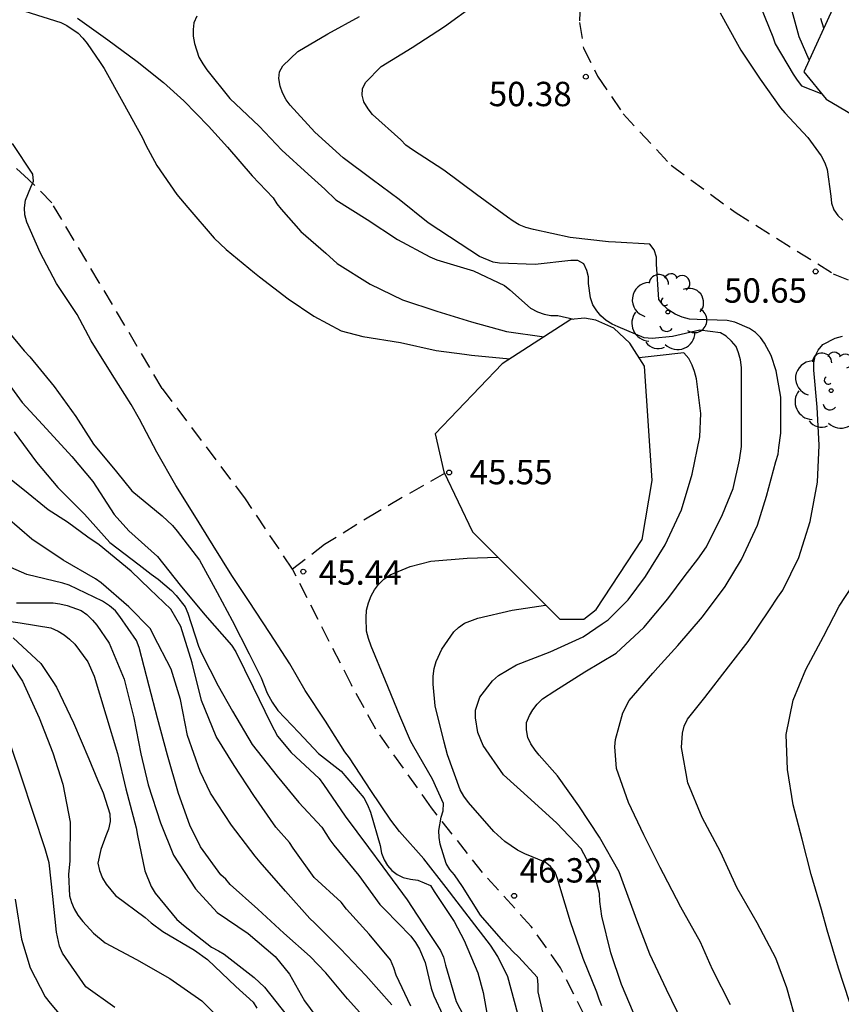
# Model space of a CAD drawing. Units: metres. Extents: x 583094 to 583444, y 4798290 to 4798540.
# Drawn here: x 583366 to 583392, y 4798454 to 4798485 of the extents above; entities that cross this region are included whole.
import ezdxf

# ---------------------------------------------------------------- set-up
doc = ezdxf.new("R2010")
doc.units = ezdxf.units.M
doc.linetypes.add('TRAZOS_NORMALES', pattern=[0.75, 0.5, -0.25])
for name, color, linetype in [('020104', 34, 'Continuous'), ('020204', 9, 'Continuous'), ('020308', 9, 'Continuous'), ('060128', 7, 'TRAZOS_NORMALES'), ('070105', 6, 'Continuous'), ('100202', 3, 'Continuous')]:
    doc.layers.add(name, color=color, linetype=linetype)
doc.layers.add('020105', color=24, linetype='Continuous', lineweight=30)
doc.styles.add('ARIAL', font='ARIAL.TTF', dxfattribs={"height": 1})

# ---------------------------------------------------------------- blocks, each defined once
blk = doc.blocks.new('ARBOL')
blk.add_circle((0, 0), 0.0587)
for centre, radius, start, end in [((-0.564, 0.381), 0.532, 92.28, 254.58), ((-0.28, 0.855), 0.3, 359.2878, 173.6078), ((0.097, 0.97), 0.21, 23.1565, 160.4665), ((0.438, 0.881), 0.24, 301.578, 139.328), ((0.656, 0.288), 0.443, 319.8556, 114.7656), ((-0.091, 0.321), 0.12, 119.14, 310.56), ((0.819, -0.249), 0.383, 235.5275, 62.0275), ((-0.556, -0.339), 0.555, 142.64, 266.54), ((-0.039, -0.384), 0.21, 189.64, 323.88), ((0.299, -0.624), 0.532, 224.67, 0.24), ((-0.301, -0.676), 0.45, 213.78, 295.32)]:
    blk.add_arc(centre, radius, start, end)
blk = doc.blocks.new('COTAPU')
blk.add_circle((0, 0), 0.075)

msp = doc.modelspace()

# ---------------------------------------------------------------- linework, layer by layer
at = {"layer": '020104', "flags": 128}
for points, elevation in [([(583390.614, 4798483.268), (583390.302, 4798483.974), (583389.992, 4798485.117)], 48), ([(583366.475, 4798484.768), (583367.588, 4798484.423), (583367.767, 4798484.326), (583368.112, 4798484.091), (583368.262, 4798483.938), (583368.398, 4798483.768), (583368.792, 4798483.189), (583368.915, 4798483.004), (583369.492, 4798481.969), (583370.095, 4798480.866), (583370.198, 4798480.642), (583370.533, 4798480.014), (583371.156, 4798479.124), (583371.489, 4798478.726), (583372.306, 4798477.78), (583372.675, 4798477.437), (583373.538, 4798476.713), (583373.699, 4798476.587), (583374.582, 4798475.91), (583375.367, 4798475.375), (583376.206, 4798474.929), (583376.88, 4798474.75), (583378.031, 4798474.573), (583379.128, 4798474.322), (583380.003, 4798474.213), (583380.216, 4798474.181), (583381.401, 4798474.065)], 46), ([(583389.118, 4798484.911), (583389.492, 4798483.974), (583389.568, 4798483.762), (583390.114, 4798482.827), (583390.238, 4798482.642), (583390.378, 4798482.474), (583391.005, 4798482.222)], 49), ([(583368.091, 4798484.556), (583369.025, 4798483.887), (583369.935, 4798483.219), (583370.741, 4798482.576), (583371.366, 4798482.011), (583372.127, 4798481.227), (583372.711, 4798480.577), (583373.469, 4798479.701), (583374.121, 4798479.021), (583374.231, 4798478.842), (583374.359, 4798478.672), (583374.967, 4798477.981), (583375.733, 4798477.323), (583376.085, 4798477.006), (583377.098, 4798476.362), (583378.099, 4798475.883), (583379.157, 4798475.538), (583380.223, 4798475.21), (583381.297, 4798474.91), (583382.454, 4798474.748)], 47), ([(583371.766, 4798484.614), (583371.674, 4798484.405), (583371.652, 4798484.205), (583371.656, 4798483.998), (583371.696, 4798483.776), (583371.833, 4798483.354), (583371.951, 4798483.145), (583372.079, 4798482.96), (583372.783, 4798482.083), (583373.685, 4798481.225), (583374.382, 4798480.485), (583375.196, 4798479.748), (583375.706, 4798479.284), (583376.044, 4798478.963), (583377.01, 4798478.355), (583377.946, 4798477.736), (583378.934, 4798477.202), (583379.149, 4798477.111), (583380.28, 4798476.774), (583381.24, 4798476.329), (583381.399, 4798476.193), (583382.04, 4798475.623), (583382.255, 4798475.512), (583382.456, 4798475.44), (583382.659, 4798475.401), (583382.874, 4798475.399), (583383.365, 4798475.286)], 48), ([(583386.711, 4798453.641), (583386.224, 4798454.653), (583385.71, 4798455.742), (583385.336, 4798456.704), (583384.928, 4798457.828), (583384.765, 4798458.278), (583384.157, 4798459.344), (583383.524, 4798460.308), (583382.868, 4798461.235), (583382.305, 4798461.867), (583382.177, 4798462.027), (583382.051, 4798462.218), (583381.956, 4798462.41), (583381.909, 4798462.645), (583381.917, 4798462.876), (583382.001, 4798463.085), (583382.106, 4798463.263), (583382.238, 4798463.442), (583382.404, 4798463.599), (583382.78, 4798463.847), (583383.71, 4798464.429), (583384.673, 4798465.003), (583385.52, 4798465.799), (583386.262, 4798466.678), (583386.8, 4798467.394), (583387.184, 4798467.896), (583387.449, 4798468.28), (583387.943, 4798469.274), (583388.275, 4798470.081), (583388.466, 4798470.946), (583388.526, 4798471.372), (583388.526, 4798472.473), (583388.527, 4798473.561), (583388.524, 4798473.803), (583388.493, 4798474.032), (583388.441, 4798474.247), (583388.364, 4798474.442), (583388.22, 4798474.614), (583388.052, 4798474.76), (583387.881, 4798474.87), (583387.247, 4798474.95), (583386.41, 4798474.757), (583385.777, 4798474.697), (583385.538, 4798474.716), (583384.736, 4798475.049), (583384.547, 4798475.133), (583384.366, 4798475.251), (583384.203, 4798475.389), (583384.072, 4798475.542), (583383.95, 4798475.728), (583383.878, 4798475.94), (583383.821, 4798476.385), (583383.82, 4798476.591), (583383.769, 4798476.787), (583383.673, 4798476.995), (583383.488, 4798477.093), (583383.275, 4798477.092), (583382.176, 4798476.967), (583381.08, 4798477.007), (583380.884, 4798477.047), (583380.468, 4798477.221), (583379.875, 4798477.605), (583378.89, 4798478.253), (583377.99, 4798478.97), (583377.161, 4798479.589), (583376.269, 4798480.251), (583375.404, 4798481.044), (583374.641, 4798481.871), (583374.52, 4798482.041), (583374.406, 4798482.25), (583374.332, 4798482.459), (583374.294, 4798482.694), (583374.316, 4798482.902), (583374.418, 4798483.089), (583374.872, 4798483.528), (583375.797, 4798484.068), (583376.777, 4798484.6)], 49), ([(583391.061, 4798484.246), (583390.968, 4798484.542)], 47), ([(583365.975, 4798474.902), (583366.456, 4798474.318), (583366.63, 4798474.124), (583367.378, 4798473.215), (583368.04, 4798472.29), (583368.589, 4798471.445), (583369.292, 4798470.588), (583369.768, 4798470.008), (583370.699, 4798469.23), (583371.021, 4798468.935), (583371.16, 4798468.765), (583371.851, 4798467.865), (583372.394, 4798466.88), (583372.858, 4798466.009), (583373.378, 4798464.986), (583373.743, 4798464.247), (583373.936, 4798463.775), (583374.086, 4798463.497), (583374.257, 4798463.24), (583374.911, 4798462.561), (583375.507, 4798461.915), (583376.207, 4798461.372), (583376.907, 4798460.554), (583377.022, 4798460.34), (583377.116, 4798460.11), (583377.406, 4798459.086), (583377.455, 4798458.855), (583377.531, 4798458.648), (583377.633, 4798458.468), (583377.768, 4798458.317), (583377.932, 4798458.199), (583378.12, 4798458.105), (583378.343, 4798458.051), (583378.565, 4798458.025), (583378.955, 4798457.855), (583379.068, 4798457.675), (583379.686, 4798456.745), (583379.999, 4798456.164), (583380.417, 4798455.172), (583380.575, 4798454.559), (583380.771, 4798453.465)], 44), ([(583390.239, 4798453.582), (583389.919, 4798454.71), (583389.586, 4798455.622), (583389.006, 4798456.709), (583388.399, 4798457.776), (583387.878, 4798458.895), (583387.322, 4798459.947), (583386.882, 4798461.016), (583386.678, 4798462.102), (583386.711, 4798462.544), (583386.763, 4798462.759), (583386.867, 4798462.978), (583387.397, 4798463.642), (583388.133, 4798464.584), (583388.731, 4798465.369), (583389.392, 4798466.342), (583389.649, 4798466.73), (583389.801, 4798466.942), (583390.297, 4798467.955), (583390.643, 4798469.064), (583390.869, 4798470.27), (583390.914, 4798471.406), (583390.861, 4798472.584), (583390.755, 4798473.715), (583390.758, 4798473.941), (583390.799, 4798474.15), (583390.884, 4798474.332), (583391.031, 4798474.509), (583391.414, 4798474.702), (583391.637, 4798474.766)], 51), ([(583385.321, 4798453.67), (583384.836, 4798454.808), (583384.505, 4798455.786), (583384.228, 4798456.909), (583384.168, 4798457.369), (583384.158, 4798457.609), (583384, 4798458.232), (583383.596, 4798458.987), (583382.846, 4798459.772), (583382.046, 4798460.507), (583381.206, 4798461.264), (583380.581, 4798462.166), (583380.414, 4798462.568), (583380.342, 4798463.021), (583380.342, 4798463.249), (583380.473, 4798463.649), (583380.865, 4798464.153), (583381.047, 4798464.318), (583381.601, 4798464.653), (583382.637, 4798465.049), (583383.654, 4798465.51), (583384.237, 4798465.907), (583384.422, 4798466.03), (583385.044, 4798466.65), (583385.571, 4798467.37), (583386.177, 4798468.345), (583386.685, 4798469.419), (583387.009, 4798470.521), (583387.242, 4798471.667), (583387.28, 4798472.384), (583387.144, 4798473.448), (583387.08, 4798473.682), (583387.006, 4798473.876), (583386.905, 4798474.073), (583386.759, 4798474.251), (583385.936, 4798474.158), (583385.383, 4798474.096)], 48), ([(583365.847, 4798473.474), (583366.397, 4798472.718), (583367.137, 4798471.91), (583367.925, 4798471.064), (583368.568, 4798470.295), (583369.229, 4798469.273), (583369.675, 4798468.778), (583370.555, 4798467.978), (583371.254, 4798467.105), (583372.014, 4798466.183), (583372.834, 4798465.258), (583372.97, 4798465.052), (583373.504, 4798463.965), (583374.048, 4798462.845), (583374.252, 4798462.458), (583374.671, 4798461.946), (583375.536, 4798461.147), (583375.665, 4798460.961), (583376.334, 4798459.995), (583377.053, 4798459.027), (583377.496, 4798458.427), (583378.237, 4798457.42), (583378.877, 4798456.437), (583379.001, 4798456.255), (583379.269, 4798455.86), (583379.357, 4798455.647), (583379.425, 4798455.402), (583379.752, 4798454.282), (583380.287, 4798453.251)], 43), ([(583366.148, 4798471.822), (583366.839, 4798470.884), (583367.487, 4798470.106), (583368.314, 4798469.283), (583369.087, 4798468.418), (583369.989, 4798467.727), (583370.362, 4798467.442), (583370.581, 4798467.288), (583370.989, 4798466.935), (583371.136, 4798466.782), (583371.405, 4798466.437), (583371.487, 4798466.239), (583371.822, 4798465.227), (583371.911, 4798465.006), (583372.422, 4798464.006), (583372.868, 4798463.227), (583373.471, 4798462.192), (583374.238, 4798461.219), (583374.904, 4798460.408), (583375.612, 4798459.649), (583375.859, 4798459.265), (583375.981, 4798459.099), (583376.757, 4798458.169), (583377.397, 4798457.274), (583377.55, 4798457.123), (583378.357, 4798456.296), (583378.497, 4798456.107), (583378.615, 4798455.902), (583378.791, 4798455.488), (583378.98, 4798454.693), (583379.061, 4798454.459), (583379.34, 4798453.866)], 42), ([(583378.351, 4798454.147), (583377.905, 4798455.097), (583377.832, 4798455.326), (583377.73, 4798455.564), (583377.071, 4798456.354), (583376.372, 4798457.132), (583376.212, 4798457.346), (583375.374, 4798458.108), (583374.728, 4798459.011), (583374.615, 4798459.183), (583374.195, 4798459.653), (583373.52, 4798460.625), (583372.917, 4798461.551), (583372.364, 4798462.447), (583371.912, 4798463.548), (583371.629, 4798464.707), (583371.274, 4798465.828), (583370.973, 4798466.365), (583370.318, 4798466.981), (583369.748, 4798467.53), (583368.762, 4798468.341), (583368.411, 4798468.583), (583367.788, 4798469.041), (583367.195, 4798469.422), (583366.47, 4798470.013), (583365.542, 4798470.744)], 41), ([(583377.165, 4798453.531), (583376.409, 4798454.37), (583375.735, 4798455.166), (583375.258, 4798455.668), (583374.442, 4798456.391), (583373.642, 4798457.132), (583372.793, 4798457.891), (583372.658, 4798458.047), (583372.505, 4798458.187), (583371.883, 4798459.045), (583371.555, 4798459.712), (583371.209, 4798460.687), (583370.861, 4798461.87), (583370.559, 4798463.006), (583370.301, 4798463.996), (583369.99, 4798465.181), (583369.909, 4798465.396), (583369.4, 4798466.135), (583369.262, 4798466.306), (583369.082, 4798466.466), (583368.868, 4798466.605), (583367.842, 4798467.098), (583367.647, 4798467.167), (583366.539, 4798467.427), (583365.709, 4798467.791)], 39), ([(583382.516, 4798453.514), (583382.276, 4798454.587), (583382.276, 4798454.795), (583382.255, 4798455.024), (583381.671, 4798455.657), (583381.5, 4798455.818), (583381.208, 4798456.134), (583380.493, 4798456.947), (583379.943, 4798457.829), (583379.693, 4798458.182), (583379.554, 4798458.349), (583379.44, 4798458.535), (583379.259, 4798459.132), (583379.222, 4798459.335), (583379.21, 4798459.549), (583379.288, 4798459.96), (583379.347, 4798460.156), (583379.36, 4798460.376), (583379.025, 4798461.134), (583378.45, 4798462.121), (583378.342, 4798462.314), (583378.015, 4798463.082), (583377.577, 4798464.152), (583377.128, 4798465.225), (583377.046, 4798465.455), (583376.994, 4798465.684), (583376.974, 4798466.097), (583376.989, 4798466.331), (583377.049, 4798466.555), (583377.13, 4798466.775), (583377.233, 4798466.955), (583377.355, 4798467.118), (583377.52, 4798467.287), (583377.716, 4798467.415), (583378.33, 4798467.68), (583378.971, 4798467.839), (583380.082, 4798467.928), (583381.026, 4798467.965)], 46), ([(583391.854, 4798454.281), (583391.513, 4798455.31), (583391.162, 4798456.485), (583390.989, 4798457.122), (583390.677, 4798458.2), (583390.394, 4798459.287), (583390.122, 4798460.344), (583389.949, 4798461.43), (583389.905, 4798462.502), (583390.116, 4798463.561), (583390.505, 4798464.5), (583391.047, 4798465.52), (583391.529, 4798466.459), (583392.143, 4798467.374)], 52), ([(583366.215, 4798466.554), (583367.346, 4798466.553), (583367.553, 4798466.529), (583367.782, 4798466.475), (583368.205, 4798466.322), (583368.383, 4798466.2), (583368.56, 4798466.028), (583368.687, 4798465.871), (583369.073, 4798465.319), (583369.534, 4798464.212), (583369.83, 4798463.021), (583370.05, 4798461.909), (583370.271, 4798460.954), (583370.65, 4798459.784), (583371.051, 4798458.792), (583371.723, 4798457.754), (583372.395, 4798457.028), (583373.346, 4798456.384), (583374.18, 4798455.673), (583374.621, 4798455.13), (583375.081, 4798454.307), (583375.808, 4798453.32)], 38), ([(583384.234, 4798454.15), (583384.147, 4798454.354), (583384.078, 4798454.569), (583383.654, 4798455.61), (583383.264, 4798456.74), (583382.936, 4798457.83), (583382.878, 4798458.045), (583382.79, 4798458.267), (583382.655, 4798458.442), (583382.488, 4798458.572), (583381.86, 4798458.832), (583381.632, 4798458.941), (583381.251, 4798459.212), (583380.905, 4798459.521), (583380.129, 4798460.413), (583379.986, 4798460.602), (583379.871, 4798460.803), (583379.478, 4798461.876), (583379.375, 4798462.271), (583379.098, 4798463.386), (583379.037, 4798464.053), (583379.04, 4798464.298), (583379.071, 4798464.538), (583379.131, 4798464.752), (583379.308, 4798465.135), (583379.673, 4798465.66), (583379.818, 4798465.801), (583380.009, 4798465.935), (583380.418, 4798466.084), (583381.475, 4798466.329), (583382.502, 4798466.485)], 47), ([(583365.227, 4798466.097), (583366.33, 4798465.938), (583367.279, 4798465.788), (583367.502, 4798465.683), (583367.685, 4798465.572), (583367.854, 4798465.435), (583368.009, 4798465.281), (583368.419, 4798464.738), (583368.611, 4798464.303), (583368.971, 4798463.105), (583369.33, 4798461.919), (583369.58, 4798460.829), (583369.905, 4798459.635), (583369.939, 4798459.4), (583370.164, 4798458.305), (583370.358, 4798457.826), (583370.484, 4798457.624), (583371.153, 4798456.813), (583371.358, 4798456.639), (583372.22, 4798455.959), (583372.435, 4798455.851), (583372.609, 4798455.74), (583373.537, 4798455.029), (583373.846, 4798454.729), (583374.553, 4798453.842)], 37), ([(583366.119, 4798465.475), (583366.965, 4798464.69), (583367.338, 4798464.137), (583367.453, 4798463.959), (583367.973, 4798462.867), (583368.445, 4798461.759), (583368.71, 4798461.112), (583368.891, 4798460.704), (583369.096, 4798460.062), (583369.097, 4798459.824), (583369.052, 4798459.594), (583368.969, 4798459.383), (583368.813, 4798458.969), (583368.724, 4798458.548), (583368.769, 4798458.316), (583368.861, 4798458.087), (583368.977, 4798457.897), (583369.266, 4798457.545), (583370.177, 4798456.867), (583370.36, 4798456.711), (583370.727, 4798456.44), (583371.694, 4798455.865), (583372.1, 4798455.583), (583372.967, 4798454.751), (583373.498, 4798454.264), (583373.611, 4798454.081)], 36), ([(583369.25, 4798454.103), (583368.35, 4798454.739), (583367.634, 4798455.772), (583367.543, 4798455.986), (583367.45, 4798456.418), (583367.336, 4798457.518), (583367.223, 4798458.555), (583367.102, 4798458.99), (583366.742, 4798460.075), (583366.361, 4798461.223), (583366.032, 4798462.198)], 34), ([(583366.173, 4798457.439), (583366.373, 4798456.205), (583366.64, 4798455.327), (583367.106, 4798454.432), (583367.25, 4798454.238), (583367.699, 4798453.708)], 33)]:
    msp.add_lwpolyline(points, dxfattribs=dict(at, elevation=elevation))
at = {"layer": '020105', "flags": 128}
for points, elevation in [([(583388.186, 4798454.181), (583387.651, 4798455.248), (583387.55, 4798455.453), (583387.272, 4798456.116), (583386.663, 4798457.189), (583386.133, 4798458.219), (583386.028, 4798458.416), (583385.527, 4798459.418), (583385.053, 4798460.409), (583384.684, 4798461.454), (583384.634, 4798462.127), (583384.649, 4798462.353), (583384.88, 4798463.168), (583385.07, 4798463.546), (583385.796, 4798464.397), (583385.957, 4798464.569), (583386.568, 4798465.246), (583387.329, 4798466.128), (583388.026, 4798467.062), (583388.525, 4798467.887), (583389.021, 4798468.95), (583389.302, 4798469.835), (583389.582, 4798470.903), (583389.652, 4798471.13), (583389.676, 4798471.337), (583389.736, 4798471.784), (583389.736, 4798472.887), (583389.6, 4798473.7), (583389.444, 4798474.171), (583389.232, 4798474.552), (583389.11, 4798474.725), (583388.958, 4798474.874), (583388.772, 4798475.005), (583388.32, 4798475.192), (583388.088, 4798475.251), (583387.169, 4798475.273), (583386.929, 4798475.291), (583386.706, 4798475.35), (583386.484, 4798475.441), (583386.289, 4798475.568), (583386.115, 4798475.72), (583385.983, 4798475.889), (583385.91, 4798476.984), (583385.911, 4798477.2), (583385.842, 4798477.417), (583385.712, 4798477.596), (583384.655, 4798477.66), (583384.437, 4798477.664), (583383.252, 4798477.798), (583382.126, 4798478.047), (583381.892, 4798478.109), (583381.69, 4798478.191), (583381.504, 4798478.299), (583381.332, 4798478.422), (583380.37, 4798479.126), (583379.368, 4798479.873), (583378.402, 4798480.504), (583378.2, 4798480.648), (583378.046, 4798480.803), (583377.176, 4798481.583), (583377.037, 4798481.758), (583376.91, 4798481.974), (583376.852, 4798482.177), (583376.863, 4798482.378), (583376.955, 4798482.568), (583377.437, 4798483.066), (583378.393, 4798483.652), (583379.39, 4798484.293), (583380.326, 4798484.968)], 50), ([(583387.876, 4798484.72), (583388.409, 4798483.754), (583388.509, 4798483.563), (583389.102, 4798482.67), (583389.728, 4798481.793), (583389.865, 4798481.634), (583390.568, 4798480.877), (583390.976, 4798480.314), (583391.091, 4798480.1), (583391.168, 4798479.899), (583391.274, 4798479.075), (583391.296, 4798478.863), (583391.365, 4798478.648), (583391.489, 4798478.482), (583391.651, 4798478.331)], 50), ([(583381.65, 4798453.904), (583381.337, 4798455.05), (583381.029, 4798455.667), (583380.807, 4798456.023), (583380.114, 4798456.912), (583379.438, 4798457.797), (583378.756, 4798458.675), (583378, 4798459.523), (583377.734, 4798459.872), (583377.126, 4798460.777), (583376.468, 4798461.787), (583376.327, 4798461.973), (583375.731, 4798462.917), (583375.104, 4798463.862), (583374.864, 4798464.27), (583374.629, 4798464.683), (583374.024, 4798465.61), (583373.363, 4798466.631), (583372.845, 4798467.4), (583372.269, 4798468.325), (583371.703, 4798469.236), (583371.125, 4798470.172), (583370.538, 4798471.196), (583370.002, 4798472.208), (583369.746, 4798472.666), (583369.162, 4798473.58), (583368.515, 4798474.62), (583368.089, 4798475.431), (583367.45, 4798476.383), (583366.948, 4798477.336), (583366.538, 4798478.278), (583366.48, 4798478.504), (583366.464, 4798478.711), (583366.498, 4798478.949), (583366.662, 4798479.349), (583366.741, 4798479.534), (583366.72, 4798479.753), (583366.094, 4798480.699)], 45), ([(583377.771, 4798454.187), (583376.965, 4798455.091), (583376.185, 4798455.912), (583375.389, 4798456.704), (583375.245, 4798456.845), (583374.5, 4798457.683), (583373.712, 4798458.57), (583373.559, 4798458.758), (583372.838, 4798459.71), (583372.193, 4798460.7), (583371.866, 4798461.368), (583371.48, 4798462.477), (583371.267, 4798463.582), (583370.981, 4798464.517), (583370.439, 4798465.565), (583370.341, 4798465.752), (583369.674, 4798466.435), (583368.829, 4798467.173), (583368.65, 4798467.299), (583367.66, 4798467.873), (583366.69, 4798468.515), (583365.935, 4798469.174)], 40), ([(583365.75, 4798465.137), (583366.406, 4798464.146), (583366.92, 4798463.016), (583367.334, 4798461.936), (583367.643, 4798460.978), (583367.874, 4798459.809), (583367.858, 4798458.619), (583367.814, 4798458.194), (583367.845, 4798457.542), (583367.909, 4798457.33), (583367.993, 4798457.14), (583368.109, 4798456.943), (583368.26, 4798456.75), (583368.589, 4798456.388), (583368.949, 4798456.092), (583369.908, 4798455.581), (583370.941, 4798454.991), (583371.923, 4798454.302), (583372.694, 4798453.552)], 35)]:
    msp.add_lwpolyline(points, dxfattribs=dict(at, elevation=elevation))
at = {"layer": '060128'}
for points in [[(583383.593, 4798485.724, 50.165), (583383.545, 4798484.416, 50.273), (583383.665, 4798483.632, 50.309), (583384.101, 4798482.764, 50.337), (583384.889, 4798481.608, 50.353), (583386.361, 4798480.024, 50.389), (583388.333, 4798478.58, 50.389), (583391.353, 4798476.688, 50.601), (583393.437, 4798475.832, 50.689)], [(583374.714, 4798467.593, 45.436), (583373.264, 4798469.758, 45.384), (583370.704, 4798473.158, 45.268), (583368.764, 4798476.418, 45.172), (583367.304, 4798478.866, 45.028), (583366.593, 4798479.59, 44.98), (583364.949, 4798481.066, 44.9), (583363.829, 4798482.61, 45.012), (583362.525, 4798484.426, 45.12), (583361.941, 4798484.949, 45.159)], [(583379.394, 4798470.539, 45.545), (583377.333, 4798469.361, 45.521), (583375.701, 4798468.353, 45.477), (583374.714, 4798467.593, 45.436)], [(583374.714, 4798467.593, 45.436), (583374.708, 4798467.602, 45.436)], [(583374.714, 4798467.593, 45.436), (583374.708, 4798467.602, 45.436)], [(583397.251, 4798440.941, 48.004), (583396.295, 4798441.526, 47.932), (583394.391, 4798442.402, 47.944), (583392.763, 4798443.75, 47.896), (583389.587, 4798446.558, 47.652), (583387.159, 4798448.93, 47.228), (583384.947, 4798451.154, 46.928), (583384.643, 4798451.718, 46.88), (583384.527, 4798451.982, 46.88), (583383.707, 4798453.838, 46.784), (583382.96, 4798455.322, 46.684), (583382.056, 4798456.598, 46.44), (583380.56, 4798458.258, 46.196), (583378.988, 4798460.246, 45.884), (583377.276, 4798462.67, 45.736), (583376.524, 4798464.034, 45.7), (583374.714, 4798467.593, 45.436)]]:
    msp.add_polyline3d(points, dxfattribs=at)
at = {"layer": '070105'}
for points in [[(583391.44, 4798485.077, 45.896), (583390.448, 4798482.905, 48.584), (583391.136, 4798482.061, 49.012), (583392.16, 4798481.457, 49.02), (583392.292, 4798481.309, 49.02), (583392.372, 4798481.085, 49.02), (583392.424, 4798480.865, 49.02), (583391.856, 4798479.185, 49.044)], [(583385.544, 4798473.842, 48.508), (583385.096, 4798474.55, 49.124), (583384.6, 4798475.014, 49.124), (583384.048, 4798475.262, 49.068), (583383.7, 4798475.314, 48.956), (583383.272, 4798475.278, 48.316), (583381.168, 4798473.914, 45.892), (583379.1, 4798471.754, 45.624), (583379.368, 4798470.594, 45.528), (583380.248, 4798468.746, 45.368), (583382.936, 4798466.05, 47.248), (583383.672, 4798466.05, 47.376), (583384.052, 4798466.35, 47.404), (583385.476, 4798468.51, 47.472), (583385.78, 4798470.322, 47.352), (583385.544, 4798473.842, 46.596)]]:
    msp.add_polyline3d(points, dxfattribs=at)

# ---------------------------------------------------------------- block references
at = {"layer": '020204', "rotation": 359.9987685839998}
for p in [(583383.737, 4798482.749, 50.382), (583390.809, 4798476.757, 50.65), (583379.533, 4798470.567, 45.546), (583375.043, 4798467.518, 45.437), (583381.531, 4798457.54, 46.319)]:
    msp.add_blockref('COTAPU', p, dxfattribs=at)
at = {"layer": '100202', "rotation": 359.9987685839998}
for p in [(583386.264, 4798475.506, 52.161), (583391.288, 4798473.089, 53.553)]:
    msp.add_blockref('ARBOL', p, dxfattribs=at)

# ---------------------------------------------------------------- texts
at = {"layer": '020308', "style": 'ARIAL'}
for s, p in [('50.38', (583380.75, 4798481.843, 50.381)), ('50.65', (583387.989, 4798475.795, 50.649)), ('45.55', (583380.161, 4798470.206, 45.545)), ('45.44', (583375.517, 4798467.115, 45.436)), ('46.32', (583381.698, 4798457.948, 46.318))]:
    msp.add_text(s, height=0.75, rotation=359.9988, dxfattribs=at).set_placement(p)

doc.saveas('drawing.dxf')
